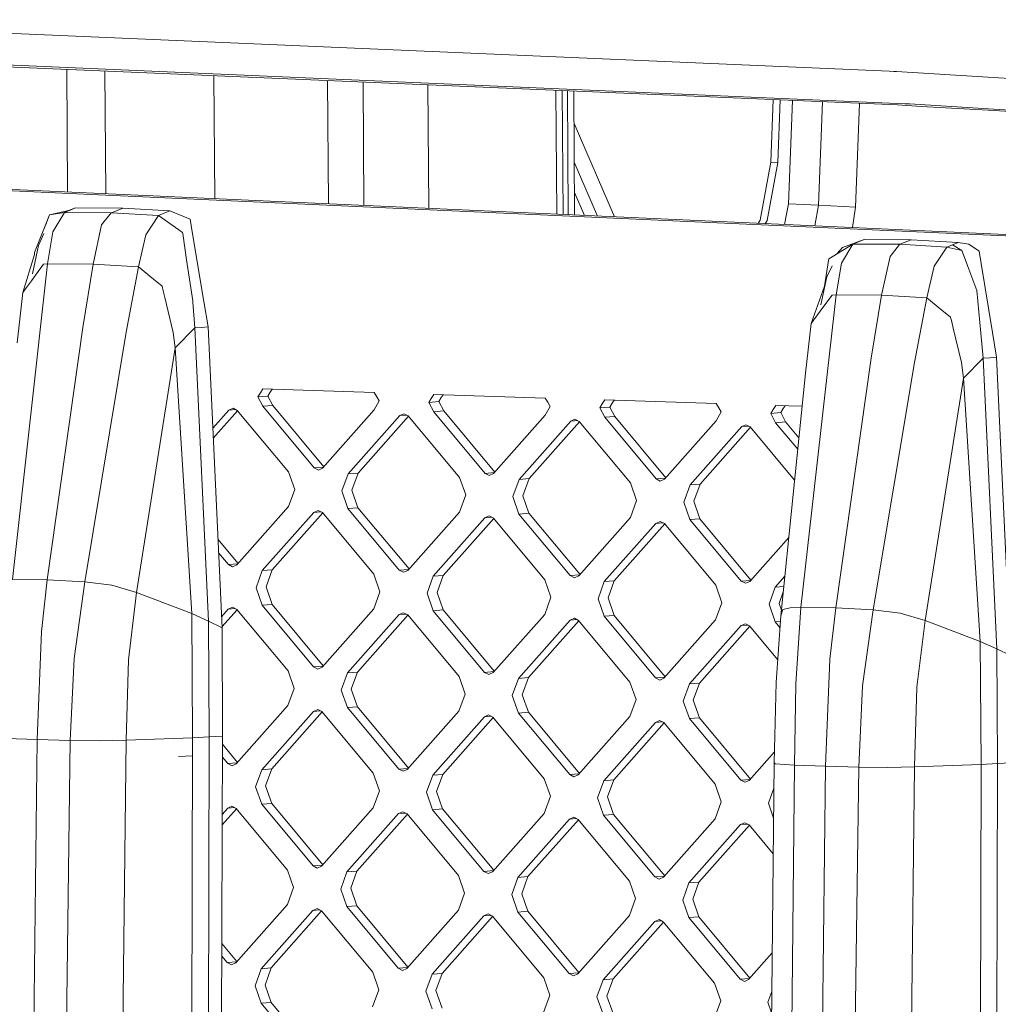
# Model space of a CAD drawing. Units: millimetres. Extents: x -671 to 5733, y 310 to 3554.
# Drawn here: x 470 to 629, y 2027 to 2187 of the extents above; entities that cross this region are included whole.
import ezdxf

# ---------------------------------------------------------------- set-up
doc = ezdxf.new("R2010")
doc.units = ezdxf.units.MM
doc.layers.add('1', color=7, linetype='Continuous', true_color=0xffffff)

msp = doc.modelspace()

# ---------------------------------------------------------------- linework, layer by layer
at = {"layer": '1', "color": 18, "linetype": 'Continuous', "lineweight": 13}
for p, q in [((417.029971, 2187.252166), (611.644381, 2178.839775)), ((419.634456, 2181.946906), (614.215487, 2173.528674)), ((434.258098, 2181.004795), (612.985009, 2173.331352)), ((477.551433, 2159.110037), (477.426257, 2179.151418)), ((483.773903, 2158.828166), (483.648634, 2178.884267)), ((501.579619, 2158.021599), (501.454041, 2178.119811)), ((612.424606, 2178.806069), (611.644381, 2178.839775)), ((612.824077, 2178.781095), (612.424606, 2178.806069)), ((612.824077, 2178.781095), (808.670396, 2166.599157)), ((519.992422, 2177.323886), (520.118225, 2157.181834)), ((525.904955, 2156.919705), (525.779047, 2177.075444)), ((536.498603, 2156.439832), (536.372555, 2176.620623)), ((557.392597, 2155.493371), (557.266228, 2175.723577)), ((558.421319, 2155.446772), (558.294935, 2175.67941)), ((559.152808, 2175.642578), (559.279214, 2155.407911)), ((560.181634, 2175.598407), (560.308056, 2155.361306)), ((592.739669, 2174.200564), (592.349762, 2163.993599)), ((593.86507, 2174.152246), (593.475694, 2163.958924)), ((595.215315, 2157.189938), (595.860015, 2174.066595)), ((600.131148, 2156.950297), (600.776923, 2173.855493)), ((606.786348, 2173.597485), (606.139177, 2156.657445)), ((616.878981, 2173.106643), (612.985009, 2173.331352)), ((614.963764, 2173.496219), (614.215487, 2173.528674)), ((614.964956, 2173.496189), (614.963764, 2173.496219)), ((614.964956, 2173.496189), (811.141604, 2161.27457)), ((628.779167, 2172.419968), (616.878981, 2173.106643)), ((628.779167, 2172.419968), (632.226223, 2172.221097)), ((566.814129, 2155.066593), (560.214606, 2170.320365)), ((560.254219, 2163.979289), (564.056229, 2155.19152)), ((592.349762, 2163.993599), (590.610379, 2154.527339)), ((591.736192, 2154.492649), (593.475694, 2163.958924)), ((593.475694, 2163.958924), (592.349762, 2163.993599)), ((480.18443, 2158.787461), (425.864333, 2161.24812)), ((427.49607, 2161.377507), (481.816167, 2158.916848)), ((588.360065, 2153.887066), (480.18443, 2158.787461)), ((481.816167, 2158.916848), (589.991683, 2154.016691)), ((560.285002, 2159.051619), (561.913059, 2155.288602)), ((594.593925, 2153.808204), (595.215315, 2157.189938)), ((600.131148, 2156.950297), (595.215315, 2157.189938)), ((599.512826, 2153.585372), (600.131148, 2156.950297)), ((606.139177, 2156.657445), (600.131148, 2156.950297)), ((474.6319, 2155.374276), (473.767871, 2153.313222)), ((474.005574, 2153.817909), (474.6319, 2155.374276)), ((477.967614, 2156.150582), (474.6319, 2155.374276)), ((477.054233, 2155.776473), (474.6319, 2155.374276)), ((477.054233, 2155.776473), (475.172395, 2152.640479)), ((477.967614, 2156.150582), (477.054233, 2155.776473)), ((477.054233, 2155.776473), (484.720105, 2155.728283)), ((477.699484, 2156.088181), (478.867883, 2156.5194)), ((478.867883, 2156.5194), (477.967614, 2156.150582)), ((478.867883, 2156.5194), (486.548776, 2156.47118)), ((484.671468, 2155.703681), (483.119124, 2153.744238)), ((484.720105, 2155.728283), (484.671468, 2155.703681)), ((486.548776, 2156.47118), (484.720105, 2155.728283)), ((484.720105, 2155.728283), (492.384547, 2155.282813)), ((486.548776, 2156.47118), (494.228476, 2156.024756)), ((492.384547, 2155.282813), (493.313188, 2155.656429)), ((494.228476, 2156.024756), (493.313188, 2155.656429)), ((497.564906, 2154.716628), (494.228476, 2156.024756)), ((605.691687, 2153.305462), (606.139177, 2156.657445)), ((474.005574, 2153.817909), (473.591203, 2152.788492)), ((483.119124, 2153.744238), (481.709832, 2147.336634)), ((492.384547, 2155.282813), (490.326518, 2152.149411)), ((492.384547, 2155.282813), (495.722646, 2152.945446)), ((497.91705, 2152.599233), (497.564906, 2154.716628)), ((588.360065, 2153.887066), (635.108346, 2151.769551)), ((589.991683, 2154.016691), (636.739963, 2151.898938)), ((590.286091, 2154.003354), (590.610379, 2154.527339)), ((591.736192, 2154.492649), (591.402093, 2153.952798)), ((472.173566, 2149.265441), (473.767871, 2153.313222)), ((473.591203, 2152.788492), (472.173566, 2149.265441)), ((473.700345, 2152.329109), (472.792024, 2150.388944)), ((475.172395, 2152.640479), (474.305505, 2147.391918)), ((490.326518, 2152.149411), (489.13967, 2146.914231)), ((495.722646, 2152.945446), (496.312732, 2152.532237)), ((496.312732, 2152.532237), (496.34158, 2152.340295)), ((496.984118, 2148.058923), (496.34158, 2152.340295)), ((497.91705, 2152.599233), (499.808186, 2141.229975)), ((602.358931, 2148.560973), (605.728978, 2150.635886)), ((605.728978, 2150.635886), (603.847259, 2147.527995)), ((604.030603, 2150.080415), (607.542628, 2151.373091)), ((606.64224, 2151.007133), (605.728978, 2150.635886)), ((605.728978, 2150.635886), (613.394851, 2150.586041)), ((607.542628, 2151.373091), (606.64224, 2151.007133)), ((607.542628, 2151.373091), (615.223402, 2151.323217)), ((611.793989, 2148.619371), (613.351339, 2150.564151)), ((613.394851, 2150.586041), (613.351339, 2150.564151)), ((615.223402, 2151.323217), (613.394851, 2150.586041)), ((621.059293, 2150.142225), (613.394851, 2150.586041)), ((615.223402, 2151.323217), (622.903222, 2150.878462)), ((621.987814, 2150.512981), (621.059293, 2150.142225)), ((622.903222, 2150.878462), (621.987814, 2150.512981)), ((621.987814, 2150.512981), (623.52621, 2149.559247)), ((622.903222, 2150.878462), (624.628061, 2150.627124)), ((626.329774, 2149.466666), (624.628061, 2150.627124)), ((472.13828, 2148.918348), (470.243091, 2142.695563)), ((471.8126, 2145.741122), (472.792024, 2150.388944)), ((472.13828, 2148.918348), (472.173566, 2149.265441)), ((604.030603, 2150.080415), (603.184597, 2149.069329)), ((621.059293, 2150.142225), (619.001383, 2147.036704)), ((623.52621, 2149.559247), (621.059293, 2150.142225)), ((623.52621, 2149.559247), (624.100679, 2148.017096)), ((626.657242, 2147.468465), (626.329774, 2149.466666)), ((474.305505, 2147.391918), (468.567246, 2095.878663)), ((472.306365, 2145.529749), (473.643655, 2147.366556)), ((473.643655, 2147.366556), (474.305505, 2147.391918)), ((481.709832, 2147.336634), (474.305505, 2147.391918)), ((481.709832, 2147.336634), (480.025882, 2136.983069)), ((489.13967, 2146.914231), (481.709832, 2147.336634)), ((496.984118, 2148.058923), (497.992152, 2141.342463)), ((601.764792, 2147.945824), (601.090783, 2143.773782)), ((601.809615, 2148.222821), (601.764792, 2147.945824)), ((602.358931, 2148.560973), (601.809615, 2148.222821)), ((603.847259, 2147.527995), (602.980369, 2142.328011)), ((610.384816, 2142.270836), (611.793989, 2148.619371)), ((624.100679, 2148.017096), (624.502653, 2146.937805)), ((626.657242, 2147.468465), (628.504151, 2136.19517)), ((489.13967, 2146.914231), (487.11955, 2136.233526)), ((491.572493, 2144.914287), (489.13967, 2146.914231)), ((602.352434, 2147.097224), (601.466173, 2145.294073)), ((619.001383, 2147.036704), (617.814535, 2141.85034)), ((625.955814, 2143.036487), (624.502653, 2146.937805)), ((471.664787, 2144.648417), (470.686311, 2143.304291)), ((472.306365, 2145.529749), (471.665178, 2144.648954)), ((492.985362, 2143.752741), (491.572493, 2144.914287)), ((600.487465, 2140.691998), (601.466173, 2145.294073)), ((470.243091, 2142.695563), (469.308013, 2134.493502)), ((470.243091, 2142.695563), (470.686311, 2143.304291)), ((492.985362, 2143.752741), (493.170375, 2142.977419)), ((493.170375, 2142.977419), (493.428821, 2141.896101)), ((601.090783, 2143.773782), (598.918075, 2137.676927)), ((625.955814, 2143.036487), (626.612777, 2136.077645)), ((493.428821, 2141.896101), (494.792575, 2136.185812)), ((497.992152, 2141.342463), (498.008841, 2141.124221)), ((498.324746, 2136.947694), (498.008841, 2141.124221)), ((499.808186, 2141.229975), (500.491733, 2137.120205)), ((602.980369, 2142.328011), (597.243542, 2091.292294)), ((600.979442, 2140.471237), (602.331156, 2142.303916)), ((602.980369, 2142.328011), (602.331156, 2142.303916)), ((610.384816, 2142.270836), (602.980369, 2142.328011)), ((610.384816, 2142.270836), (608.703011, 2132.024887)), ((617.814535, 2141.85034), (610.384816, 2142.270836)), ((617.814535, 2141.85034), (615.796918, 2131.280812)), ((620.247477, 2139.858785), (617.814535, 2141.85034)), ((600.979442, 2140.471237), (599.360699, 2138.277116)), ((621.670121, 2138.69414), (620.247477, 2139.858785)), ((597.983235, 2129.552501), (598.918075, 2137.676927)), ((598.918075, 2137.676927), (599.360699, 2138.277116)), ((621.670121, 2138.69414), (621.850842, 2137.946265)), ((621.850842, 2137.946265), (622.108811, 2136.878254)), ((480.025882, 2136.983069), (474.248284, 2095.816078)), ((480.350131, 2095.49925), (487.11955, 2136.233526)), ((494.792575, 2136.185812), (495.112056, 2133.662569)), ((498.324746, 2136.947694), (495.112056, 2133.662569)), ((499.416942, 2137.034612), (498.324746, 2136.947694)), ((498.324746, 2136.947694), (500.565404, 2089.077296)), ((500.491733, 2137.120205), (499.416942, 2137.034612)), ((502.760524, 2087.962674), (500.491733, 2137.120205)), ((623.45683, 2131.298589), (622.108811, 2136.878254)), ((626.612777, 2136.077645), (626.999849, 2131.977635)), ((628.504151, 2136.19517), (629.167074, 2132.149669)), ((495.112056, 2133.662569), (488.822335, 2093.740331)), ((495.112056, 2133.662569), (497.823829, 2090.308773)), ((608.703011, 2132.024887), (602.92458, 2091.228517)), ((609.026307, 2090.912881), (615.796918, 2131.280812)), ((623.787278, 2128.721567), (623.45683, 2131.298589)), ((626.999849, 2131.977635), (623.787278, 2128.721567)), ((626.999849, 2131.977635), (628.092045, 2132.064315)), ((626.999849, 2131.977635), (629.241699, 2084.555703)), ((629.167074, 2132.149669), (628.092045, 2132.064315)), ((629.167074, 2132.149669), (631.436938, 2083.452987)), ((597.983235, 2129.552501), (593.962544, 2089.928763)), ((623.787278, 2128.721567), (617.49863, 2089.170861)), ((623.787278, 2128.721567), (626.500362, 2085.774558)), ((509.016627, 2126.327204), (509.422654, 2126.980098)), ((527.620429, 2126.394095), (509.422654, 2126.980098)), ((510.24186, 2125.80395), (510.648126, 2126.456844)), ((510.943365, 2126.931129), (510.648126, 2126.456844)), ((527.620429, 2126.394095), (528.023118, 2125.715169)), ((508.610362, 2125.674325), (509.016627, 2126.327204)), ((508.610362, 2125.674325), (510.24186, 2125.80395)), ((508.610362, 2125.674325), (509.415025, 2124.155211)), ((510.24186, 2125.80395), (511.046523, 2124.284612)), ((528.425569, 2125.036227), (527.6128, 2123.569223)), ((528.425569, 2125.036227), (528.023118, 2125.715169)), ((536.513442, 2124.775785), (536.919707, 2125.428679)), ((536.513442, 2124.775785), (538.14506, 2124.905425)), ((537.318105, 2123.256686), (536.513442, 2124.775785)), ((537.325853, 2126.081573), (536.919707, 2125.428679)), ((555.523628, 2125.49557), (537.325853, 2126.081573)), ((538.14506, 2124.905425), (538.551325, 2125.558304)), ((538.14506, 2124.905425), (538.949722, 2123.386087)), ((538.846482, 2126.032606), (538.551325, 2125.558304)), ((555.523628, 2125.49557), (555.926198, 2124.816644)), ((556.328768, 2124.137702), (555.926198, 2124.816644)), ((564.822787, 2124.530154), (565.229052, 2125.183048)), ((565.229052, 2125.183048), (583.426827, 2124.597045)), ((566.749649, 2125.134082), (566.454405, 2124.659779)), ((503.866786, 2123.526427), (501.255155, 2120.579255)), ((501.330241, 2118.952382), (505.297244, 2123.42919)), ((503.866786, 2123.526427), (504.561061, 2123.838487)), ((503.866786, 2123.526427), (504.993063, 2123.615921)), ((504.561061, 2123.838487), (505.253428, 2123.481783)), ((505.253428, 2123.481783), (513.632173, 2113.424661)), ((509.415025, 2124.155211), (511.046523, 2124.284612)), ((517.793769, 2114.097851), (509.415025, 2124.155211)), ((519.381452, 2114.280083), (511.046523, 2124.284612)), ((527.6128, 2123.569223), (519.180411, 2114.053207)), ((537.318105, 2123.256686), (538.949722, 2123.386087)), ((545.696849, 2113.199326), (537.318105, 2123.256686)), ((538.949722, 2123.386087), (547.28465, 2113.38156)), ((556.328768, 2124.137702), (555.51588, 2122.670698)), ((564.416641, 2123.877259), (564.822787, 2124.530154)), ((564.416641, 2123.877259), (566.048259, 2124.0069)), ((565.221304, 2122.358161), (564.416641, 2123.877259)), ((566.454405, 2124.659779), (566.048259, 2124.0069)), ((566.048259, 2124.0069), (566.852921, 2122.487547)), ((584.231848, 2123.239177), (583.419079, 2121.772172)), ((583.426827, 2124.597045), (583.829397, 2123.918118)), ((584.231848, 2123.239177), (583.829397, 2123.918118)), ((592.319721, 2122.978734), (592.725986, 2123.631629)), ((593.132252, 2124.284508), (592.725986, 2123.631629)), ((593.132252, 2124.284508), (597.434625, 2124.145966)), ((593.951458, 2123.108374), (594.357604, 2123.761254)), ((594.65284, 2124.235543), (594.357604, 2123.761254)), ((531.769866, 2122.627901), (523.337478, 2113.112124)), ((524.969214, 2113.241749), (533.200437, 2122.530515)), ((531.769866, 2122.627901), (532.464141, 2122.939962)), ((531.769866, 2122.627901), (532.896167, 2122.717375)), ((533.156508, 2122.583243), (532.464141, 2122.939962)), ((533.156508, 2122.583243), (541.535252, 2112.526121)), ((555.51588, 2122.670698), (547.08361, 2113.154682)), ((559.673065, 2121.729376), (551.240677, 2112.213599)), ((561.103578, 2121.632059), (552.872294, 2112.343224)), ((559.673065, 2121.729376), (560.36734, 2122.041436)), ((559.673065, 2121.729376), (560.799355, 2121.818855)), ((561.059708, 2121.684717), (560.36734, 2122.041436)), ((561.059708, 2121.684717), (569.438452, 2111.627596)), ((565.221304, 2122.358161), (566.852921, 2122.487547)), ((573.600048, 2112.300801), (565.221304, 2122.358161)), ((566.852921, 2122.487547), (575.187786, 2112.483095)), ((583.419079, 2121.772172), (574.98669, 2112.256157)), ((592.319721, 2122.978734), (593.951458, 2123.108374)), ((593.124503, 2121.459635), (592.319721, 2122.978734)), ((593.124503, 2121.459635), (594.756121, 2121.589022)), ((593.951458, 2123.108374), (594.756121, 2121.589022)), ((594.756121, 2121.589022), (596.912522, 2119.000664)), ((587.576264, 2120.830851), (579.143876, 2111.315074)), ((589.006777, 2120.733534), (580.775494, 2111.444699)), ((588.27042, 2121.142911), (587.576264, 2120.830851)), ((587.576264, 2120.830851), (588.702515, 2120.920327)), ((588.962907, 2120.786192), (588.27042, 2121.142911)), ((588.962907, 2120.786192), (596.21091, 2112.086314)), ((596.723658, 2117.139418), (593.124503, 2121.459635)), ((517.793769, 2114.097851), (519.328, 2114.219762)), ((518.486136, 2113.741147), (517.793769, 2114.097851)), ((519.180411, 2114.053207), (518.486136, 2113.741147)), ((514.629477, 2110.567408), (513.632173, 2113.424661)), ((523.337478, 2113.112124), (522.324914, 2110.319602)), ((523.337478, 2113.112124), (524.969214, 2113.241749)), ((524.969214, 2113.241749), (523.956412, 2110.449004)), ((542.532557, 2109.668883), (541.535252, 2112.526121)), ((545.696849, 2113.199326), (547.231198, 2113.321237)), ((545.696849, 2113.199326), (546.389336, 2112.842622)), ((547.08361, 2113.154682), (546.389336, 2112.842622)), ((551.240677, 2112.213599), (550.227994, 2109.421077)), ((551.240677, 2112.213599), (552.872294, 2112.343224)), ((551.859611, 2109.550478), (552.872294, 2112.343224)), ((573.600048, 2112.300801), (575.134257, 2112.422687)), ((573.600048, 2112.300801), (574.292535, 2111.944097)), ((574.292535, 2111.944097), (574.98669, 2112.256157)), ((514.629477, 2110.567408), (513.616675, 2107.774662)), ((523.32198, 2107.462125), (522.324914, 2110.319602)), ((523.956412, 2110.449004), (524.953717, 2107.591751)), ((569.438452, 2111.627596), (570.435757, 2108.770358)), ((579.143876, 2111.315074), (578.131074, 2108.522552)), ((579.143876, 2111.315074), (580.775494, 2111.444699)), ((579.762691, 2108.651938), (580.775494, 2111.444699)), ((542.532557, 2109.668883), (541.519874, 2106.876137)), ((551.225299, 2106.5636), (550.227994, 2109.421077)), ((551.859611, 2109.550478), (552.856797, 2106.693225)), ((570.435757, 2108.770358), (569.422954, 2105.977612)), ((513.616675, 2107.774662), (505.184287, 2098.258885)), ((517.773742, 2106.833579), (518.468017, 2107.14564)), ((519.160384, 2106.788921), (518.468017, 2107.14564)), ((523.32198, 2107.462125), (524.953717, 2107.591751)), ((531.700725, 2097.405004), (523.32198, 2107.462125)), ((533.288641, 2097.587227), (524.953717, 2107.591751)), ((579.128379, 2105.665075), (578.131074, 2108.522552)), ((579.762691, 2108.651938), (580.759996, 2105.7947)), ((517.773742, 2106.833579), (509.341592, 2097.317802)), ((519.204415, 2106.73607), (510.97309, 2097.447189)), ((517.773742, 2106.833579), (518.900319, 2106.92291)), ((519.160384, 2106.788921), (527.539128, 2096.731799)), ((541.519874, 2106.876137), (533.087605, 2097.36036)), ((545.676941, 2105.935054), (537.244672, 2096.419277)), ((547.107675, 2105.837614), (538.876289, 2096.548664)), ((545.676941, 2105.935054), (546.371216, 2106.247114)), ((545.676941, 2105.935054), (546.803583, 2106.02439)), ((547.063703, 2105.890396), (546.371216, 2106.247114)), ((547.063703, 2105.890396), (555.442327, 2095.833274)), ((551.225299, 2106.5636), (552.856797, 2106.693225)), ((559.603924, 2096.506479), (551.225299, 2106.5636)), ((561.191721, 2096.688702), (552.856797, 2106.693225)), ((560.990685, 2096.461835), (569.422954, 2105.977612)), ((579.128379, 2105.665075), (580.759996, 2105.7947)), ((587.507123, 2095.607954), (579.128379, 2105.665075)), ((580.759996, 2105.7947), (589.09487, 2095.790237)), ((565.147871, 2095.520752), (573.58014, 2105.036529)), ((575.010757, 2104.939088), (566.779488, 2095.650139)), ((574.274415, 2105.348574), (573.58014, 2105.036529)), ((573.58014, 2105.036529), (574.706697, 2105.125865)), ((574.966782, 2104.99187), (574.274415, 2105.348574)), ((574.966782, 2104.99187), (583.345527, 2094.934749)), ((502.09241, 2102.438581), (505.385453, 2098.485897)), ((588.893765, 2095.563295), (595.263704, 2102.75164)), ((503.797645, 2098.303529), (502.194442, 2100.227875)), ((503.797645, 2098.303529), (505.331863, 2098.425421)), ((503.797645, 2098.303529), (504.490012, 2097.946825)), ((504.490012, 2097.946825), (505.184287, 2098.258885)), ((509.341592, 2097.317802), (510.97309, 2097.447189)), ((510.97309, 2097.447189), (509.960288, 2094.654682)), ((531.700725, 2097.405004), (533.235184, 2097.526901)), ((474.248284, 2095.816078), (468.567246, 2095.878663)), ((509.341592, 2097.317802), (508.32879, 2094.525042)), ((527.539128, 2096.731799), (528.536433, 2093.874323)), ((531.700725, 2097.405004), (532.39333, 2097.0483)), ((533.087605, 2097.36036), (532.39333, 2097.0483)), ((537.244672, 2096.419277), (536.23187, 2093.626516)), ((537.244672, 2096.419277), (538.876289, 2096.548664)), ((538.876289, 2096.548664), (537.863487, 2093.756142)), ((555.442327, 2095.833274), (556.439632, 2092.975798)), ((559.603924, 2096.506479), (561.138263, 2096.628376)), ((559.603924, 2096.506479), (560.29641, 2096.149775)), ((560.29641, 2096.149775), (560.990685, 2096.461835)), ((593.050951, 2094.622212), (594.618269, 2096.390898)), ((474.248284, 2095.816078), (473.304862, 2087.393063)), ((474.248284, 2095.816078), (480.350131, 2095.49925)), ((480.350131, 2095.49925), (478.621835, 2082.965808)), ((480.350131, 2095.49925), (484.771604, 2094.933676)), ((484.78114, 2094.932409), (484.771604, 2094.933676)), ((484.78114, 2094.932409), (488.822335, 2093.740331)), ((509.326095, 2091.667803), (508.32879, 2094.525042)), ((509.960288, 2094.654682), (510.957593, 2091.79719)), ((564.135069, 2092.727991), (565.147871, 2095.520752)), ((565.147871, 2095.520752), (566.779488, 2095.650139)), ((566.779488, 2095.650139), (565.766686, 2092.857617)), ((583.345527, 2094.934749), (584.342832, 2092.077272)), ((587.507123, 2095.607954), (589.04135, 2095.729842)), ((588.19961, 2095.25125), (587.507123, 2095.607954)), ((588.893765, 2095.563295), (588.19961, 2095.25125)), ((592.038268, 2091.829466), (593.050951, 2094.622212)), ((593.050951, 2094.622212), (594.450056, 2094.733173)), ((488.822335, 2093.740331), (487.483138, 2082.781898)), ((497.823829, 2090.308773), (488.822335, 2093.740331)), ((528.536433, 2093.874323), (527.523869, 2091.081815)), ((537.229175, 2090.769278), (536.23187, 2093.626516)), ((537.863487, 2093.756142), (538.860792, 2090.898665)), ((556.439632, 2092.975798), (555.426949, 2090.183275)), ((564.135069, 2092.727991), (565.132374, 2089.870753)), ((565.766686, 2092.857617), (566.763991, 2090.00014)), ((594.362332, 2093.868649), (593.669766, 2091.959091)), ((502.675932, 2089.79552), (503.777856, 2091.039019)), ((503.777856, 2091.039019), (504.471892, 2091.351079)), ((503.777856, 2091.039019), (504.904057, 2091.128498)), ((505.164498, 2090.99436), (504.471892, 2091.351079)), ((509.326095, 2091.667803), (510.957593, 2091.79719)), ((517.704839, 2081.610444), (509.326095, 2091.667803)), ((519.292515, 2081.792668), (510.957593, 2091.79719)), ((527.523869, 2091.081815), (519.091481, 2081.5658)), ((584.342832, 2092.077272), (583.330029, 2089.28475)), ((592.038268, 2091.829466), (593.035573, 2088.972228)), ((593.669766, 2091.959091), (594.056212, 2090.851849)), ((595.48735, 2091.222333), (594.298715, 2090.969297)), ((597.243542, 2091.292294), (595.48735, 2091.222333)), ((597.243542, 2091.292294), (596.412891, 2078.846904)), ((602.92458, 2091.228517), (597.243542, 2091.292294)), ((602.92458, 2091.228517), (601.981515, 2082.886013)), ((602.92458, 2091.228517), (609.026307, 2090.912881)), ((497.823829, 2090.308773), (497.966641, 2070.031973)), ((500.565404, 2089.077296), (497.823829, 2090.308773)), ((505.208311, 2090.941771), (502.751012, 2088.16876)), ((505.164498, 2090.99436), (513.543242, 2080.937239)), ((531.680936, 2090.140494), (523.248547, 2080.624717)), ((533.111507, 2090.043108), (524.880284, 2080.754342)), ((531.680936, 2090.140494), (532.375211, 2090.452539)), ((531.680936, 2090.140494), (532.807227, 2090.229967)), ((533.067578, 2090.095835), (532.375211, 2090.452539)), ((533.067578, 2090.095835), (541.446322, 2080.038714)), ((537.229175, 2090.769278), (538.860792, 2090.898665)), ((545.607919, 2080.711918), (537.229175, 2090.769278)), ((547.195663, 2080.894205), (538.860792, 2090.898665)), ((555.426949, 2090.183275), (546.994561, 2080.66726)), ((559.584135, 2089.241969), (560.278291, 2089.554014)), ((560.278291, 2089.554014), (560.970777, 2089.19731)), ((565.132374, 2089.870753), (566.763991, 2090.00014)), ((573.511118, 2079.813393), (565.132374, 2089.870753)), ((575.098861, 2079.995681), (566.763991, 2090.00014)), ((593.962544, 2089.928763), (593.180531, 2079.054567)), ((594.293946, 2090.968328), (593.962544, 2089.928763)), ((594.298715, 2090.969297), (594.293946, 2090.968328)), ((609.026307, 2090.912881), (607.298249, 2078.496369)), ((609.026307, 2090.912881), (613.447899, 2090.352284)), ((613.447899, 2090.352284), (613.456243, 2090.351271)), ((613.456243, 2090.351271), (617.49863, 2089.170861)), ((500.565404, 2089.077296), (500.659341, 2070.178019)), ((502.760524, 2087.962674), (500.565404, 2089.077296)), ((502.827043, 2070.311876), (502.760524, 2087.962674)), ((559.584135, 2089.241969), (551.151747, 2079.726177)), ((561.014648, 2089.144652), (552.783364, 2079.855817)), ((559.584135, 2089.241969), (560.710377, 2089.331444)), ((560.970777, 2089.19731), (569.349522, 2079.140189)), ((583.330029, 2089.28475), (574.89776, 2079.768735)), ((587.487215, 2088.343429), (579.054946, 2078.827652)), ((588.91779, 2088.246194), (580.686563, 2078.957292)), ((588.18149, 2088.655489), (587.487215, 2088.343429)), ((587.487215, 2088.343429), (588.613568, 2088.432923)), ((588.873977, 2088.298785), (588.18149, 2088.655489)), ((588.873977, 2088.298785), (593.450292, 2082.805693)), ((593.035573, 2088.972228), (593.898678, 2089.040677)), ((593.825561, 2088.023958), (593.035573, 2088.972228)), ((617.49863, 2089.170861), (616.159672, 2078.31462)), ((626.500362, 2085.774558), (617.49863, 2089.170861)), ((473.304862, 2087.393063), (472.579116, 2069.747599)), ((626.500362, 2085.774558), (626.643652, 2065.688046)), ((629.241699, 2084.555703), (626.500362, 2085.774558)), ((629.336232, 2065.833854), (629.241699, 2084.555703)), ((631.436938, 2083.452987), (629.241699, 2084.555703)), ((478.002185, 2069.594758), (478.621835, 2082.965808)), ((487.483138, 2082.781898), (487.098569, 2069.621744)), ((517.704839, 2081.610444), (519.239057, 2081.73234)), ((517.704839, 2081.610444), (518.397206, 2081.253978)), ((518.397206, 2081.253978), (519.091481, 2081.5658)), ((601.981515, 2082.886013), (601.256007, 2065.403672)), ((514.540547, 2078.080001), (513.543242, 2080.937239)), ((523.248547, 2080.624717), (522.235745, 2077.832195)), ((523.248547, 2080.624717), (524.880284, 2080.754342)), ((523.867482, 2077.961581), (524.880284, 2080.754342)), ((542.443627, 2077.181476), (541.446322, 2080.038714)), ((545.607919, 2080.711918), (547.142142, 2080.833806)), ((545.607919, 2080.711918), (546.300405, 2080.355453)), ((546.300405, 2080.355453), (546.994561, 2080.66726)), ((551.151747, 2079.726177), (552.783364, 2079.855817)), ((552.783364, 2079.855817), (551.770562, 2077.063056)), ((573.511118, 2079.813393), (575.045339, 2079.935281)), ((573.511118, 2079.813393), (574.203485, 2079.456913)), ((574.203485, 2079.456913), (574.89776, 2079.768735)), ((551.151747, 2079.726177), (550.138945, 2076.933669)), ((570.346826, 2076.282951), (569.349522, 2079.140189)), ((579.054946, 2078.827652), (578.042144, 2076.035144)), ((579.054946, 2078.827652), (580.686563, 2078.957292)), ((580.686563, 2078.957292), (579.673761, 2076.164531)), ((592.879766, 2066.015097), (593.180531, 2079.054567)), ((596.412891, 2078.846904), (596.220726, 2065.587374)), ((606.679076, 2065.250608), (607.298249, 2078.496369)), ((616.159672, 2078.31462), (615.775341, 2065.277832)), ((514.540547, 2078.080001), (513.527745, 2075.28724)), ((523.23305, 2074.974718), (522.235745, 2077.832195)), ((524.864787, 2075.104343), (523.867482, 2077.961581)), ((542.443627, 2077.181476), (541.430825, 2074.388715)), ((551.136249, 2074.076193), (550.138945, 2076.933669)), ((551.770562, 2077.063056), (552.767867, 2074.205818)), ((513.527745, 2075.28724), (505.095357, 2065.771463)), ((523.23305, 2074.974718), (524.864787, 2075.104343)), ((531.611794, 2064.917597), (523.23305, 2074.974718)), ((533.199603, 2065.099949), (524.864787, 2075.104343)), ((570.346826, 2076.282951), (569.334024, 2073.49019)), ((579.039449, 2073.177668), (578.042144, 2076.035144)), ((579.673761, 2076.164531), (580.671066, 2073.307293)), ((517.684812, 2074.346157), (509.252662, 2064.83038)), ((519.115485, 2074.248663), (510.88416, 2064.959782)), ((517.684812, 2074.346157), (518.379086, 2074.658217)), ((517.684812, 2074.346157), (518.811388, 2074.435498)), ((519.071454, 2074.301513), (518.379086, 2074.658217)), ((519.071454, 2074.301513), (527.450198, 2064.244392)), ((541.430825, 2074.388715), (532.998437, 2064.872938)), ((545.588011, 2073.447632), (537.155742, 2063.931855)), ((547.018627, 2073.350205), (538.787359, 2064.061257)), ((545.588011, 2073.447632), (546.282286, 2073.759692)), ((545.588011, 2073.447632), (546.714576, 2073.536979)), ((546.974653, 2073.402988), (546.282286, 2073.759692)), ((546.974653, 2073.402988), (555.353397, 2063.345867)), ((551.136249, 2074.076193), (552.767867, 2074.205818)), ((559.514994, 2064.019071), (551.136249, 2074.076193)), ((561.102741, 2064.201355), (552.767867, 2074.205818)), ((569.334024, 2073.49019), (560.901636, 2063.974413)), ((573.49121, 2072.549107), (565.058822, 2063.03333)), ((574.921825, 2072.451682), (566.690439, 2063.162731)), ((573.49121, 2072.549107), (574.185485, 2072.861167)), ((573.49121, 2072.549107), (574.617775, 2072.638454)), ((574.877852, 2072.504463), (574.185485, 2072.861167)), ((574.877852, 2072.504463), (583.256596, 2062.447342)), ((579.039449, 2073.177668), (580.671066, 2073.307293)), ((587.418193, 2063.120546), (579.039449, 2073.177668)), ((589.00594, 2063.30283), (580.671066, 2073.307293)), ((500.659341, 2070.178019), (497.966641, 2070.031973)), ((500.659341, 2070.178019), (500.311011, 1942.675949)), ((502.827043, 2070.311876), (500.659341, 2070.178019)), ((502.827043, 2070.311876), (501.201028, 1476.617488)), ((472.579116, 2069.747599), (467.543954, 2069.931539)), ((472.579116, 2069.747599), (471.120948, 1942.565395)), ((472.579116, 2069.747599), (478.002185, 2069.594758)), ((478.002185, 2069.594758), (476.339215, 1942.291927)), ((478.002185, 2069.594758), (482.746715, 2069.527628)), ((482.746715, 2069.527628), (487.098569, 2069.621744)), ((487.098569, 2069.621744), (485.67974, 1942.169006)), ((487.098569, 2069.621744), (497.966641, 2070.031973)), ((497.966641, 2070.031973), (497.676248, 1942.552919)), ((502.823358, 2068.966762), (505.2964, 2065.998336)), ((497.959953, 2067.095764), (495.674724, 2066.957759)), ((592.919061, 2067.718707), (588.804835, 2063.075888)), ((502.817659, 2066.885668), (503.708714, 2065.816122)), ((503.708714, 2065.816122), (505.24295, 2065.938019)), ((504.401082, 2065.459418), (503.708714, 2065.816122)), ((505.095357, 2065.771463), (504.401082, 2065.459418)), ((591.611618, 1939.753568), (592.879766, 2066.015097)), ((593.020076, 2065.776336), (592.879766, 2066.015097)), ((596.220726, 2065.587374), (593.020076, 2065.776336)), ((596.220726, 2065.587374), (594.94018, 1939.467095)), ((601.256007, 2065.403672), (596.220726, 2065.587374)), ((601.256007, 2065.403672), (599.801177, 1939.414803)), ((601.256007, 2065.403672), (606.679076, 2065.250608)), ((615.775341, 2065.277832), (626.643652, 2065.688046)), ((626.643652, 2065.688046), (626.356357, 1939.405898)), ((629.336232, 2065.833854), (626.643652, 2065.688046)), ((629.336232, 2065.833854), (628.99124, 1939.52917)), ((631.503934, 2065.967964), (629.336232, 2065.833854)), ((509.252662, 2064.83038), (508.23986, 2062.037634)), ((509.252662, 2064.83038), (510.88416, 2064.959782)), ((510.88416, 2064.959782), (509.871358, 2062.167259)), ((527.450198, 2064.244392), (528.447503, 2061.386915)), ((531.611794, 2064.917597), (533.146013, 2065.039475)), ((531.611794, 2064.917597), (532.3044, 2064.560878)), ((532.998437, 2064.872938), (532.3044, 2064.560878)), ((537.155742, 2063.931855), (536.142939, 2061.139109)), ((537.155742, 2063.931855), (538.787359, 2064.061257)), ((538.787359, 2064.061257), (537.774557, 2061.268734)), ((559.514994, 2064.019071), (561.049221, 2064.140959)), ((559.514994, 2064.019071), (560.20748, 2063.662353)), ((560.20748, 2063.662353), (560.901636, 2063.974413)), ((606.679076, 2065.250608), (605.019444, 1939.142528)), ((606.679076, 2065.250608), (611.423725, 2065.183716)), ((611.423725, 2065.183716), (615.775341, 2065.277832)), ((615.775341, 2065.277832), (614.359969, 1939.021033)), ((509.871358, 2062.167259), (510.868663, 2059.309783)), ((555.353397, 2063.345867), (556.350702, 2060.48839)), ((565.058822, 2063.03333), (564.046139, 2060.240584)), ((565.058822, 2063.03333), (566.690439, 2063.162731)), ((566.690439, 2063.162731), (565.677637, 2060.370209)), ((583.256596, 2062.447342), (584.253901, 2059.58985)), ((587.418193, 2063.120546), (588.95242, 2063.242434)), ((588.11056, 2062.763827), (587.418193, 2063.120546)), ((588.804835, 2063.075888), (588.11056, 2062.763827)), ((509.237164, 2059.180396), (508.23986, 2062.037634)), ((528.447503, 2061.386915), (527.434701, 2058.594393)), ((537.140244, 2058.281871), (536.142939, 2061.139109)), ((538.771862, 2058.411258), (537.774557, 2061.268734)), ((556.350702, 2060.48839), (555.338019, 2057.695868)), ((592.83734, 2061.791005), (591.949219, 2059.342059)), ((504.382962, 2058.863657), (503.688926, 2058.551597)), ((505.075568, 2058.506953), (504.382962, 2058.863657)), ((509.237164, 2059.180396), (510.868663, 2059.309783)), ((517.615909, 2049.123275), (509.237164, 2059.180396)), ((519.203489, 2049.305377), (510.868663, 2059.309783)), ((565.043444, 2057.383331), (564.046139, 2060.240584)), ((565.677637, 2060.370209), (566.674942, 2057.512733)), ((584.253901, 2059.58985), (583.241099, 2056.797343)), ((592.78859, 2056.93728), (591.949219, 2059.342059)), ((505.11938, 2058.454363), (502.78736, 2055.822726)), ((503.688926, 2058.551597), (502.792061, 2057.539504)), ((503.688926, 2058.551597), (504.815125, 2058.641086)), ((505.075568, 2058.506953), (513.454074, 2048.449832)), ((527.434701, 2058.594393), (519.002551, 2049.078616)), ((531.592006, 2057.653072), (523.159617, 2048.137295)), ((533.022464, 2057.555836), (524.791354, 2048.266935)), ((532.286281, 2057.965132), (531.592006, 2057.653072)), ((531.592006, 2057.653072), (532.718283, 2057.742567)), ((532.978648, 2057.608428), (532.286281, 2057.965132)), ((532.978648, 2057.608428), (541.357392, 2047.551306)), ((537.140244, 2058.281871), (538.771862, 2058.411258)), ((545.518989, 2048.22475), (537.140244, 2058.281871)), ((538.771862, 2058.411258), (547.106633, 2048.406918)), ((555.338019, 2057.695868), (546.905631, 2048.180091)), ((565.043444, 2057.383331), (566.674942, 2057.512733)), ((573.422069, 2047.32621), (565.043444, 2057.383331)), ((575.00977, 2047.508325), (566.674942, 2057.512733)), ((559.495086, 2056.754547), (551.062817, 2047.238769)), ((560.925661, 2056.657312), (552.694434, 2047.36841)), ((560.189361, 2057.066607), (559.495086, 2056.754547)), ((559.495086, 2056.754547), (560.621438, 2056.844041)), ((560.881847, 2056.709903), (560.189361, 2057.066607)), ((560.881847, 2056.709903), (569.260472, 2046.652781)), ((583.241099, 2056.797343), (574.80883, 2047.281566)), ((587.398285, 2055.856022), (578.966016, 2046.340244)), ((588.828799, 2055.758703), (580.597633, 2046.46987)), ((588.09256, 2056.168082), (587.398285, 2055.856022)), ((587.398285, 2055.856022), (588.524575, 2055.945501)), ((588.784927, 2055.811363), (588.09256, 2056.168082)), ((588.784927, 2055.811363), (592.729724, 2051.076369)), ((517.615909, 2049.123275), (519.149926, 2049.244931)), ((514.451379, 2045.592594), (513.454074, 2048.449832)), ((517.615909, 2049.123275), (518.308276, 2048.766556)), ((518.308276, 2048.766556), (519.002551, 2049.078616)), ((522.146815, 2045.344787), (523.159617, 2048.137295)), ((523.159617, 2048.137295), (524.791354, 2048.266935)), ((523.778552, 2045.474174), (524.791354, 2048.266935)), ((545.518989, 2048.22475), (547.053002, 2048.346396)), ((545.518989, 2048.22475), (546.211356, 2047.868031)), ((546.211356, 2047.868031), (546.905631, 2048.180091)), ((542.354697, 2044.694053), (541.357392, 2047.551306)), ((550.050014, 2044.446262), (551.062817, 2047.238769)), ((551.062817, 2047.238769), (552.694434, 2047.36841)), ((551.681632, 2044.575649), (552.694434, 2047.36841)), ((570.257777, 2043.795528), (569.260472, 2046.652781)), ((573.422069, 2047.32621), (574.956208, 2047.44788)), ((573.422069, 2047.32621), (574.114555, 2046.969506)), ((574.114555, 2046.969506), (574.80883, 2047.281566)), ((577.953214, 2043.547722), (578.966016, 2046.340244)), ((578.966016, 2046.340244), (580.597633, 2046.46987)), ((579.584831, 2043.677124), (580.597633, 2046.46987)), ((514.451379, 2045.592594), (513.438815, 2042.799833)), ((523.14412, 2042.487303), (522.146815, 2045.344787)), ((523.778552, 2045.474174), (524.775857, 2042.616928)), ((542.354697, 2044.694053), (541.341895, 2041.901308)), ((551.047319, 2041.588778), (550.050014, 2044.446262)), ((551.681632, 2044.575649), (552.678937, 2041.718403)), ((513.438815, 2042.799833), (505.006427, 2033.284056)), ((570.257777, 2043.795528), (569.245094, 2041.002783)), ((578.950519, 2040.690246), (577.953214, 2043.547722)), ((579.584831, 2043.677124), (580.582136, 2040.819878)), ((517.595881, 2041.85875), (509.163493, 2032.342973)), ((519.026555, 2041.761248), (510.79523, 2032.472367)), ((517.595881, 2041.85875), (518.290156, 2042.17081)), ((517.595881, 2041.85875), (518.722458, 2041.948086)), ((518.982524, 2041.814099), (518.290156, 2042.17081)), ((518.982524, 2041.814099), (527.361268, 2031.756977)), ((523.14412, 2042.487303), (524.775857, 2042.616928)), ((531.522864, 2032.430182), (523.14412, 2042.487303)), ((533.11067, 2032.612539), (524.775857, 2042.616928)), ((541.341895, 2041.901308), (532.909507, 2032.38553)), ((545.499081, 2040.960225), (546.193355, 2041.272285)), ((546.885723, 2040.915573), (546.193355, 2041.272285)), ((551.047319, 2041.588778), (552.678937, 2041.718403)), ((559.426063, 2031.531657), (551.047319, 2041.588778)), ((561.01381, 2031.71394), (552.678937, 2041.718403)), ((545.499081, 2040.960225), (537.066692, 2031.444448)), ((546.929697, 2040.862791), (538.698429, 2031.573842)), ((545.499081, 2040.960225), (546.625647, 2041.049566)), ((546.885723, 2040.915573), (555.264467, 2030.858452)), ((569.245094, 2041.002783), (560.812706, 2031.486998)), ((573.40228, 2040.0617), (564.969891, 2030.545922)), ((574.832892, 2039.964263), (566.601509, 2030.675317)), ((573.40228, 2040.0617), (574.096435, 2040.373752)), ((573.40228, 2040.0617), (574.528794, 2040.151037)), ((574.788922, 2040.017041), (574.096435, 2040.373752)), ((574.788922, 2040.017041), (583.167666, 2029.959919)), ((578.950519, 2040.690246), (580.582136, 2040.819878)), ((587.329263, 2030.633124), (578.950519, 2040.690246)), ((588.917008, 2030.815417), (580.582136, 2040.819878)), ((502.734382, 2036.47941), (505.20747, 2033.510929)), ((592.567604, 2034.935098), (588.715905, 2030.588473)), ((503.619784, 2033.328707), (502.728682, 2034.39831)), ((503.619784, 2033.328707), (505.15402, 2033.450611)), ((504.312152, 2032.971995), (503.619784, 2033.328707)), ((505.006427, 2033.284056), (504.312152, 2032.971995)), ((509.163493, 2032.342973), (508.150929, 2029.550219)), ((509.163493, 2032.342973), (510.79523, 2032.472367)), ((509.782428, 2029.679852), (510.79523, 2032.472367)), ((527.361268, 2031.756977), (528.358573, 2028.899501)), ((531.522864, 2032.430182), (533.057076, 2032.55206)), ((531.522864, 2032.430182), (532.215232, 2032.07347)), ((532.215232, 2032.07347), (532.909507, 2032.38553)), ((537.066692, 2031.444448), (538.698429, 2031.573842)), ((537.685627, 2028.78132), (538.698429, 2031.573842)), ((559.426063, 2031.531657), (560.960291, 2031.653545)), ((537.066692, 2031.444448), (536.054009, 2028.651694)), ((555.264467, 2030.858452), (556.261772, 2028.000968)), ((559.426063, 2031.531657), (560.118431, 2031.174945)), ((560.812706, 2031.486998), (560.118431, 2031.174945)), ((564.969891, 2030.545922), (563.957089, 2027.753169)), ((564.969891, 2030.545922), (566.601509, 2030.675317)), ((566.601509, 2030.675317), (565.588707, 2027.882794)), ((583.167666, 2029.959919), (584.164971, 2027.102443)), ((587.329263, 2030.633124), (588.863488, 2030.755019)), ((588.02163, 2030.27642), (587.329263, 2030.633124)), ((588.715905, 2030.588473), (588.02163, 2030.27642)), ((509.148234, 2026.692862), (508.150929, 2029.550219)), ((509.782428, 2029.679852), (510.779733, 2026.822487)), ((528.358573, 2028.899501), (527.345771, 2026.106867)), ((536.054009, 2028.651694), (537.051314, 2025.79433)), ((537.685627, 2028.78132), (538.682932, 2025.923962)), ((592.504281, 2028.630416), (591.860289, 2026.854637)), ((509.148234, 2026.692862), (510.779733, 2026.822487)), ((519.11461, 2016.817901), (510.779733, 2026.822487)), ((556.261772, 2028.000968), (555.24897, 2025.208334)), ((564.954394, 2024.895804), (563.957089, 2027.753169)), ((565.588707, 2027.882794), (566.586012, 2025.025437)), ((584.164971, 2027.102443), (583.152169, 2024.309809)), ((592.468931, 2025.110828), (591.860289, 2026.854637)), ((517.52674, 2016.635741), (509.148234, 2026.692862))]:
    msp.add_line(p, q, dxfattribs=at)

doc.saveas('drawing.dxf')
